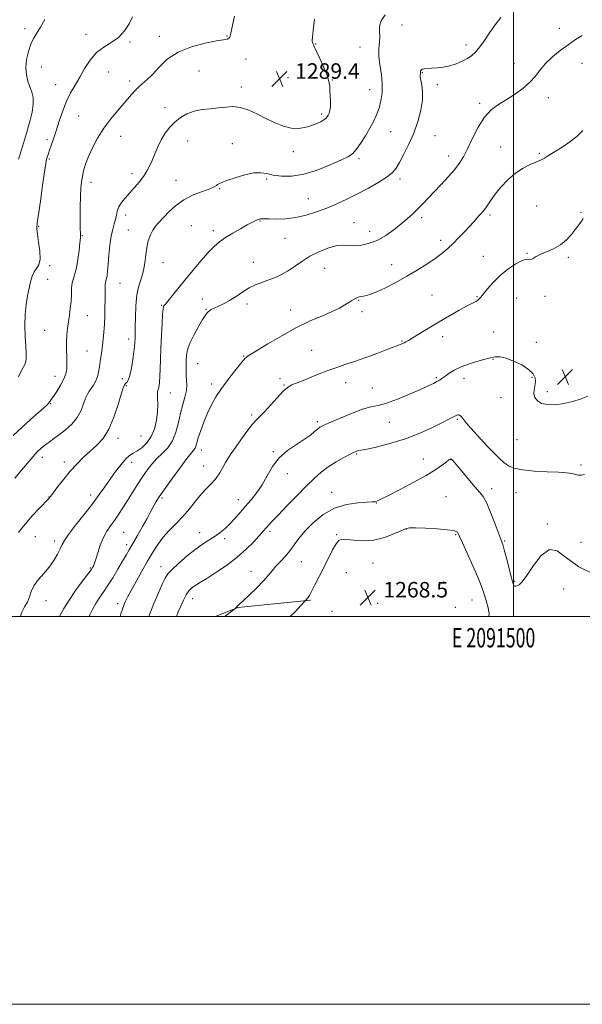
# Model space of a CAD drawing. Extents: x 2089800 to 2092700, y 322300 to 325200.
# Drawn here: x 2091245 to 2091535, y 322300 to 322808 of the extents above; entities that cross this region are included whole.
import ezdxf
from ezdxf.enums import TextEntityAlignment as Align

# ---------------------------------------------------------------- set-up
doc = ezdxf.new("R2010")
doc.units = 0
doc.header["$MEASUREMENT"] = 0
for name, color, linetype, lineweight in [('32000', 7, 'Continuous', 0), ('32001', 7, 'Continuous', 0), ('DTM HARD BREAKLINE', 7, 'Continuous', 0), ('DTM SPOT ELEVATION', 2, 'Continuous', 13), ('INDEX CONTOUR', 41, 'Continuous', 13), ('INTERMEDIATE CONTOUR', 44, 'Continuous', 0), ('SPOT ELEVATION', 7, 'Continuous', 0)]:
    doc.layers.add(name, color=color, linetype=linetype, lineweight=lineweight)
doc.styles.add('Style-ITALICS', font='ITALICS.shx')
doc.styles.add('Style-WORKING', font='WORKING.shx')

# ---------------------------------------------------------------- blocks, each defined once
blk = doc.blocks.new('SPOT')
at = {"layer": 'SPOT ELEVATION'}
for p, q in [((-3.91, -3.91), (3.82, 3.81)), ((-1.65, 3.77), (1.72, -3.93))]:
    blk.add_line(p, q, dxfattribs=at)

msp = doc.modelspace()

# ---------------------------------------------------------------- linework, layer by layer
at = {"layer": '32000', "flags": 128}
for points in [[(2089800, 322300), (2092700, 322300), (2092700, 325200), (2089800, 325200), (2089800, 322300)], [(2090000, 322500), (2092500, 322500), (2092500, 325000), (2090000, 325000), (2090000, 322500)], [(2091500, 322500), (2091500, 325000)]]:
    msp.add_lwpolyline(points, dxfattribs=at)
at = {"layer": 'DTM HARD BREAKLINE'}
msp.add_polyline3d([(2091346.292, 322500, 1272.431), (2091357.95, 322504.56, 1271.94), (2091395.35, 322508.32, 1269.84)], dxfattribs=at)
at = {"layer": 'DTM SPOT ELEVATION'}
for p in [(2091248.15, 322803, 1294.4), (2091442.5, 322804.92, 1285.2), (2091523.46, 322803.25, 1282.6), (2091279.65, 322800.11, 1292.7), (2091317.33, 322799.09, 1290.5), (2091352.23, 322799.23, 1290.1), (2091302.33, 322796.1, 1291.8), (2091398.01, 322795.15, 1287.9), (2091420.79, 322793.66, 1286.8), (2091475.45, 322794.63, 1284.5), (2091362, 322787.35, 1289.3), (2091256.66, 322783.32, 1293.2), (2091500.16, 322785.01, 1282.6), (2091535.21, 322785.1, 1281.2), (2091291.14, 322780.65, 1290.9), (2091337.78, 322781.3, 1289.1), (2091383.69, 322777.8, 1289.5), (2091406.63, 322776.63, 1287.9), (2091452.95, 322780.37, 1283.9), (2091263.98, 322774.24, 1292.9), (2091302.1, 322776.14, 1290.4), (2091359.71, 322772.94, 1288.6), (2091425.84, 322771.6, 1286.8), (2091460.7, 322774.14, 1283.6), (2091517.83, 322767.48, 1281.5), (2091320.25, 322762.4, 1288.6), (2091482.42, 322764.52, 1282.3), (2091275.89, 322758.05, 1290.9), (2091401.01, 322759.07, 1288.3), (2091297.56, 322747.49, 1289.3), (2091436.67, 322749.94, 1285.1), (2091459.39, 322747.94, 1283.1), (2091259.53, 322745.81, 1292.4), (2091332.06, 322745.16, 1287.1), (2091355.09, 322743.78, 1286.6), (2091493.33, 322742.11, 1280.8), (2091260.77, 322735.83, 1291.8), (2091386.39, 322739.63, 1287.4), (2091420.24, 322736.05, 1285.7), (2091466.44, 322737.42, 1282.6), (2091513.29, 322738.74, 1280.2), (2091303.34, 322728.35, 1288.5), (2091372.65, 322725.59, 1285.8), (2091441.48, 322725.58, 1283.6), (2091282.14, 322723.78, 1289.5), (2091326.01, 322724.87, 1286.8), (2091348.58, 322720.63, 1285.9), (2091394.13, 322715.4, 1284.9), (2091511.82, 322711.64, 1278.8), (2091299.98, 322706.96, 1287.5), (2091452.65, 322705.57, 1281.6), (2091487.74, 322706.94, 1279.7), (2091534.74, 322708.32, 1278.1), (2091255.28, 322701.08, 1291.9), (2091333.95, 322701.51, 1284.7), (2091369.23, 322703.84, 1283.9), (2091417.8, 322703.07, 1282.7), (2091277.79, 322696.3, 1289.9), (2091301.52, 322699.27, 1286.8), (2091345.18, 322698.98, 1284.4), (2091425.77, 322698.62, 1282.7), (2091382.11, 322694.97, 1283.2), (2091462.33, 322693.99, 1280.5), (2091484.37, 322685.72, 1278.7), (2091506.85, 322687.29, 1278.07), (2091528.23, 322685.16, 1277.8), (2091260.98, 322680.89, 1291.8), (2091319.35, 322682.44, 1285.2), (2091365.87, 322682.49, 1282.8), (2091437.2, 322681.29, 1280.7), (2091402.66, 322679.48, 1281.1), (2091259.87, 322673.78, 1291.4), (2091297.16, 322671.69, 1287.1), (2091457.84, 322665.77, 1278.9), (2091481.05, 322664.86, 1278.1), (2091516.13, 322665.07, 1277.7), (2091318.62, 322660.34, 1284.1), (2091339.63, 322663.63, 1282.9), (2091362.51, 322661.11, 1281.4), (2091420.15, 322662.95, 1279.9), (2091501.57, 322664.1, 1277.14), (2091280.23, 322655.16, 1289.1), (2091341.53, 322658.29, 1282.1), (2091385.11, 322658.07, 1280.7), (2091421.92, 322657.22, 1279.6), (2091258.41, 322647.45, 1291.1), (2091489.77, 322646.68, 1277.1), (2091301.54, 322643.13, 1286.5), (2091442.54, 322642.02, 1278.1), (2091463.47, 322644.27, 1277.5), (2091511.76, 322641.33, 1276.36), (2091280.08, 322636.91, 1288.9), (2091360.91, 322634.26, 1280.1), (2091395.96, 322637.26, 1278.8), (2091337.1, 322630.36, 1281.1), (2091489.38, 322632.62, 1275.9), (2091263.66, 322623.74, 1290.7), (2091298.34, 322622.66, 1286.5), (2091300.43, 322618.98, 1285.8), (2091344.38, 322619.89, 1280.4), (2091379.53, 322622.59, 1278.3), (2091381.65, 322619.32, 1278.1), (2091413.47, 322620.52, 1277.4), (2091460.14, 322623.16, 1276.2), (2091474.35, 322622.77, 1275.4), (2091509.49, 322623.32, 1275.9), (2091323.07, 322615.2, 1283.2), (2091427.1, 322617.8, 1276.8), (2091517.34, 322615.93, 1276.2), (2091261.46, 322609.76, 1289.9), (2091493.43, 322612.71, 1275.6), (2091365.03, 322603.87, 1278.3), (2091398.87, 322600.37, 1276.3), (2091435.85, 322600.03, 1275.3), (2091470.98, 322601.65, 1273.8), (2091296.12, 322591.77, 1285.5), (2091307.97, 322592.98, 1285.2), (2091501.74, 322591.09, 1275.5), (2091339.02, 322585.76, 1279.45), (2091376.21, 322584.98, 1276.15), (2091419.11, 322583.69, 1273.85), (2091257.11, 322581.99, 1287.45), (2091268.38, 322579.54, 1286.45), (2091303.21, 322579.53, 1283.35), (2091453.51, 322581.14, 1272.65), (2091467.67, 322580.83, 1271.95), (2091340.3, 322577.53, 1278.85), (2091383.33, 322573.62, 1275.35), (2091534.75, 322578.03, 1274.35), (2091406.18, 322563.96, 1272.65), (2091488.58, 322565.8, 1272.45), (2091501.23, 322563.74, 1272.95), (2091260.48, 322561.63, 1286.05), (2091281.95, 322562.62, 1284.55), (2091318.79, 322561.13, 1279.75), (2091358.19, 322560.26, 1276.65), (2091429.22, 322558.54, 1271.95), (2091465.2, 322561.81, 1270.95), (2091299.02, 322543.3, 1280.95), (2091338.2, 322543.12, 1276.65), (2091374.47, 322543.92, 1273.65), (2091444.77, 322545.06, 1269.95), (2091517.35, 322547.65, 1272.15), (2091253.46, 322541.09, 1285.15), (2091263.48, 322538.95, 1284.45), (2091351.09, 322540.03, 1275.65), (2091408.85, 322542.09, 1270.15), (2091470.11, 322542.07, 1269.85), (2091495.29, 322538.82, 1272.15), (2091534.7, 322538.24, 1272.85), (2091300.6, 322536.97, 1280.45), (2091390.57, 322528.22, 1271.15), (2091427.53, 322527.57, 1269.05), (2091281.86, 322524.94, 1282.15), (2091318.32, 322525.58, 1276.65), (2091364.73, 322523.2, 1272.75), (2091413.73, 322522.49, 1268.85), (2091454.54, 322517.45, 1269.65), (2091463.9, 322517.69, 1268.65), (2091500.45, 322518.09, 1272.15), (2091525.71, 322514.1, 1271.35), (2091259.04, 322508.13, 1283.45), (2091334.57, 322509.11, 1273.35), (2091478.49, 322508.41, 1269.15), (2091295.98, 322506.59, 1278.45), (2091406.45, 322502.61, 1268.35), (2091429.84, 322506.83, 1268.35), (2091470, 322504.7, 1269.35)]:
    msp.add_point(p, dxfattribs=at)
at = {"layer": 'INDEX CONTOUR'}
for points in [[(2091242.134, 322593.22, 1290), (2091246.379, 322597.17, 1290), (2091251.108, 322601.463, 1290), (2091257.904, 322607.603, 1290), (2091259.36, 322608.957, 1290), (2091260.073, 322609.672, 1290), (2091260.46, 322610.122, 1290), (2091260.888, 322610.7, 1290), (2091261.172, 322611.031, 1290), (2091261.754, 322611.786, 1290), (2091262.86, 322613.378, 1290), (2091264.593, 322616.038, 1290), (2091266.563, 322619.278, 1290), (2091268.257, 322622.435, 1290), (2091269.283, 322625.043, 1290), (2091269.731, 322627.449, 1290), (2091269.811, 322630.198, 1290), (2091269.721, 322633.673, 1290), (2091269.6, 322637.602, 1290), (2091269.573, 322641.545, 1290), (2091269.735, 322645.17, 1290), (2091270.068, 322648.558, 1290), (2091270.525, 322651.898, 1290), (2091271.049, 322655.337, 1290), (2091271.546, 322658.864, 1290), (2091271.912, 322662.429, 1290), (2091272.094, 322665.954, 1290), (2091272.234, 322669.232, 1290), (2091272.524, 322672.035, 1290), (2091273.1, 322674.292, 1290), (2091273.876, 322676.589, 1290), (2091274.711, 322679.676, 1290), (2091275.474, 322683.986, 1290), (2091276.097, 322688.691, 1290), (2091276.52, 322692.644, 1290), (2091276.712, 322695.128, 1290), (2091276.736, 322697.142, 1290), (2091276.685, 322700.116, 1290), (2091276.637, 322705.009, 1290), (2091276.638, 322710.931, 1290), (2091276.723, 322716.524, 1290), (2091276.924, 322720.766, 1290), (2091277.256, 322723.969, 1290), (2091277.738, 322726.778, 1290), (2091278.407, 322729.758, 1290), (2091279.397, 322733.146, 1290), (2091280.868, 322737.097, 1290), (2091282.942, 322741.687, 1290), (2091285.598, 322746.665, 1290), (2091288.779, 322751.697, 1290), (2091292.369, 322756.486, 1290), (2091296.022, 322760.86, 1290), (2091299.335, 322764.681, 1290), (2091302.021, 322767.851, 1290), (2091304.26, 322770.459, 1290), (2091306.343, 322772.633, 1290), (2091308.539, 322774.562, 1290), (2091310.999, 322776.676, 1290), (2091313.847, 322779.456, 1290), (2091317.248, 322783.179, 1290), (2091321.531, 322787.288, 1290), (2091327.066, 322791.018, 1290), (2091333.927, 322793.767, 1290), (2091340.998, 322795.59, 1290), (2091346.871, 322796.705, 1290), (2091350.503, 322797.335, 1290), (2091352.328, 322797.719, 1290), (2091353.15, 322798.096, 1290), (2091353.661, 322798.729, 1290), (2091354.111, 322799.974, 1290), (2091354.64, 322802.209, 1290), (2091355.354, 322805.6, 1290), (2091356.226, 322809.464, 1290)], [(2091281.247, 322500, 1280), (2091281.603, 322500.815, 1280), (2091283.111, 322503.889, 1280), (2091284.713, 322506.736, 1280), (2091286.453, 322509.426, 1280), (2091288.422, 322512.289, 1280), (2091290.725, 322515.718, 1280), (2091293.386, 322519.926, 1280), (2091296.106, 322524.39, 1280), (2091298.501, 322528.406, 1280), (2091300.332, 322531.522, 1280), (2091301.932, 322534.291, 1280), (2091306.171, 322541.737, 1280), (2091308.779, 322546.354, 1280), (2091311.091, 322550.507, 1280), (2091312.734, 322553.549, 1280), (2091314.781, 322557.428, 1280), (2091315.798, 322559.191, 1280), (2091317.353, 322561.607, 1280), (2091319.912, 322565.321, 1280), (2091323.694, 322570.633, 1280), (2091327.931, 322576.466, 1280), (2091331.606, 322581.397, 1280), (2091333.954, 322584.385, 1280), (2091335.198, 322585.9, 1280), (2091335.808, 322586.794, 1280), (2091336.218, 322587.834, 1280), (2091336.699, 322589.466, 1280), (2091337.483, 322592.047, 1280), (2091338.737, 322595.783, 1280), (2091340.376, 322600.242, 1280), (2091342.248, 322604.832, 1280), (2091344.264, 322609.116, 1280), (2091346.583, 322613.257, 1280), (2091349.419, 322617.574, 1280), (2091352.842, 322622.21, 1280), (2091356.311, 322626.629, 1280), (2091360.819, 322632.192, 1280), (2091361.644, 322633.166, 1280), (2091362.087, 322633.584, 1280), (2091362.688, 322633.99, 1280), (2091373.246, 322640.483, 1280), (2091380.454, 322644.758, 1280), (2091388.096, 322648.939, 1280), (2091395.208, 322652.33, 1280), (2091401.418, 322654.985, 1280), (2091406.503, 322657.143, 1280), (2091410.318, 322659.001, 1280), (2091413.07, 322660.583, 1280), (2091415.051, 322661.869, 1280), (2091416.535, 322662.856, 1280), (2091417.725, 322663.594, 1280), (2091418.805, 322664.149, 1280), (2091419.932, 322664.578, 1280), (2091421.168, 322664.922, 1280), (2091422.549, 322665.212, 1280), (2091424.17, 322665.53, 1280), (2091426.375, 322666.15, 1280), (2091429.569, 322667.398, 1280), (2091434, 322669.493, 1280), (2091439.286, 322672.245, 1280), (2091444.885, 322675.359, 1280), (2091450.308, 322678.57, 1280), (2091455.277, 322681.702, 1280), (2091459.564, 322684.605, 1280), (2091463.045, 322687.201, 1280), (2091466.004, 322689.689, 1280), (2091468.825, 322692.337, 1280), (2091471.78, 322695.312, 1280), (2091474.687, 322698.36, 1280), (2091477.249, 322701.125, 1280), (2091479.252, 322703.339, 1280), (2091482.091, 322706.512, 1280), (2091483.282, 322707.803, 1280), (2091484.439, 322709.114, 1280), (2091485.602, 322710.605, 1280), (2091488.406, 322714.748, 1280), (2091490.553, 322717.69, 1280), (2091493.473, 322721.286, 1280), (2091496.997, 322725.084, 1280), (2091500.875, 322728.515, 1280), (2091504.826, 322731.129, 1280), (2091508.469, 322732.971, 1280), (2091511.397, 322734.207, 1280), (2091513.355, 322735.016, 1280), (2091514.7, 322735.634, 1280), (2091515.94, 322736.318, 1280), (2091517.515, 322737.281, 1280), (2091525.442, 322742.302, 1280), (2091528.983, 322744.717, 1280), (2091532.496, 322747.475, 1280), (2091535.695, 322750.509, 1280)], [(2091384.865, 322500, 1270), (2091387.516, 322502.474, 1270), (2091390.351, 322505.584, 1270), (2091392.479, 322507.997, 1270), (2091393.282, 322508.802, 1270), (2091393.655, 322509.223, 1270), (2091394.069, 322509.781, 1270), (2091394.71, 322510.858, 1270), (2091395.814, 322512.916, 1270), (2091397.537, 322516.259, 1270), (2091399.722, 322520.561, 1270), (2091404.532, 322530.085, 1270), (2091406.731, 322534.302, 1270), (2091408.533, 322537.463, 1270), (2091409.905, 322539.205, 1270), (2091411.429, 322539.796, 1270), (2091413.848, 322539.664, 1270), (2091417.682, 322539.242, 1270), (2091422.593, 322538.995, 1270), (2091428.019, 322539.395, 1270), (2091433.405, 322540.729, 1270), (2091438.211, 322542.544, 1270), (2091441.9, 322544.2, 1270), (2091444.253, 322545.199, 1270), (2091446.328, 322545.606, 1270), (2091449.499, 322545.625, 1270), (2091454.637, 322545.437, 1270), (2091460.613, 322545.121, 1270), (2091465.788, 322544.731, 1270), (2091468.93, 322544.31, 1270), (2091470.405, 322543.866, 1270), (2091470.982, 322543.396, 1270), (2091471.378, 322542.756, 1270), (2091472.092, 322541.235, 1270), (2091473.572, 322537.983, 1270), (2091476.062, 322532.55, 1270), (2091478.989, 322526.096, 1270), (2091481.577, 322520.186, 1270), (2091483.256, 322515.976, 1270), (2091484.275, 322512.998, 1270), (2091485.092, 322510.378, 1270), (2091486.03, 322507.451, 1270), (2091486.88, 322504.386, 1270), (2091487.303, 322501.563, 1270), (2091487.176, 322500, 1270)]]:
    msp.add_polyline3d(points, dxfattribs=at)
at = {"layer": 'INTERMEDIATE CONTOUR'}
for points in [[(2091242.925, 322571.251, 1288), (2091247.345, 322576.538, 1288), (2091251.394, 322581.314, 1288), (2091254.372, 322584.616, 1288), (2091256.563, 322586.75, 1288), (2091258.498, 322588.336, 1288), (2091260.628, 322589.913, 1288), (2091263.088, 322591.687, 1288), (2091265.933, 322593.781, 1288), (2091269.136, 322596.291, 1288), (2091272.335, 322599.214, 1288), (2091275.083, 322602.519, 1288), (2091277.056, 322606.105, 1288), (2091278.412, 322609.589, 1288), (2091279.429, 322612.516, 1288), (2091280.351, 322614.581, 1288), (2091281.282, 322616.089, 1288), (2091282.292, 322617.492, 1288), (2091283.412, 322619.165, 1288), (2091284.525, 322621.16, 1288), (2091285.469, 322623.453, 1288), (2091286.136, 322626.001, 1288), (2091286.596, 322628.699, 1288), (2091286.965, 322631.426, 1288), (2091287.725, 322636.834, 1288), (2091288.114, 322639.768, 1288), (2091288.491, 322643.028, 1288), (2091288.832, 322646.645, 1288), (2091289.109, 322650.629, 1288), (2091289.301, 322654.924, 1288), (2091289.414, 322659.234, 1288), (2091289.461, 322663.202, 1288), (2091289.467, 322669.14, 1288), (2091289.532, 322671.036, 1288), (2091289.699, 322672.275, 1288), (2091290.202, 322674.256, 1288), (2091290.462, 322675.816, 1288), (2091290.733, 322678.192, 1288), (2091291.05, 322681.662, 1288), (2091291.445, 322686.311, 1288), (2091291.952, 322691.436, 1288), (2091292.606, 322696.137, 1288), (2091293.404, 322699.738, 1288), (2091294.218, 322702.45, 1288), (2091294.88, 322704.707, 1288), (2091295.307, 322706.872, 1288), (2091295.743, 322709.025, 1288), (2091296.516, 322711.176, 1288), (2091297.875, 322713.351, 1288), (2091299.759, 322715.649, 1288), (2091302.028, 322718.185, 1288), (2091304.522, 322721.02, 1288), (2091307.004, 322723.992, 1288), (2091309.215, 322726.886, 1288), (2091310.974, 322729.567, 1288), (2091312.409, 322732.229, 1288), (2091313.724, 322735.142, 1288), (2091315.101, 322738.493, 1288), (2091316.634, 322742.106, 1288), (2091318.392, 322745.717, 1288), (2091320.437, 322749.105, 1288), (2091322.778, 322752.188, 1288), (2091325.413, 322754.925, 1288), (2091328.351, 322757.272, 1288), (2091331.645, 322759.156, 1288), (2091335.36, 322760.504, 1288), (2091339.494, 322761.297, 1288), (2091343.79, 322761.756, 1288), (2091347.926, 322762.154, 1288), (2091351.691, 322762.649, 1288), (2091355.322, 322762.909, 1288), (2091359.166, 322762.48, 1288), (2091363.469, 322761.062, 1288), (2091368.066, 322758.964, 1288), (2091372.691, 322756.645, 1288), (2091377.12, 322754.523, 1288), (2091381.314, 322752.851, 1288), (2091385.277, 322751.836, 1288), (2091389.002, 322751.617, 1288), (2091392.45, 322752.041, 1288), (2091395.566, 322752.885, 1288), (2091398.295, 322753.94, 1288), (2091400.549, 322755.05, 1288), (2091402.233, 322756.077, 1288), (2091403.312, 322756.924, 1288), (2091403.966, 322757.679, 1288), (2091404.436, 322758.474, 1288), (2091404.904, 322759.457, 1288), (2091405.32, 322760.826, 1288), (2091405.58, 322762.793, 1288), (2091405.613, 322765.453, 1288), (2091405.495, 322768.424, 1288), (2091405.345, 322771.207, 1288), (2091405.201, 322773.501, 1288), (2091404.813, 322775.814, 1288), (2091403.854, 322778.853, 1288), (2091402.146, 322783.038, 1288), (2091400.1, 322787.629, 1288), (2091397.071, 322794.195, 1288), (2091396.452, 322795.628, 1288), (2091396.216, 322796.39, 1288), (2091396.203, 322797.06, 1288), (2091396.379, 322798.591, 1288), (2091396.743, 322802.032, 1288), (2091397.306, 322807.997, 1288)], [(2091244.763, 322543.354, 1286), (2091246.717, 322545.756, 1286), (2091249.058, 322548.536, 1286), (2091252.131, 322551.966, 1286), (2091255.397, 322555.492, 1286), (2091260.597, 322560.973, 1286), (2091260.849, 322561.265, 1286), (2091261.472, 322562.066, 1286), (2091265.142, 322566.909, 1286), (2091268.165, 322570.79, 1286), (2091271.515, 322574.854, 1286), (2091274.884, 322578.59, 1286), (2091278.245, 322581.976, 1286), (2091281.643, 322585.113, 1286), (2091285.083, 322588.195, 1286), (2091288.419, 322591.78, 1286), (2091291.462, 322596.52, 1286), (2091294.053, 322602.711, 1286), (2091296.137, 322609.245, 1286), (2091297.688, 322614.661, 1286), (2091298.72, 322617.884, 1286), (2091299.414, 322619.387, 1286), (2091299.991, 322620.031, 1286), (2091300.634, 322620.629, 1286), (2091301.364, 322621.814, 1286), (2091302.164, 322624.175, 1286), (2091302.998, 322628.015, 1286), (2091303.767, 322632.5, 1286), (2091304.355, 322636.512, 1286), (2091304.681, 322639.218, 1286), (2091304.817, 322640.928, 1286), (2091304.931, 322643.721, 1286), (2091304.995, 322645.929, 1286), (2091305.042, 322649.39, 1286), (2091305.09, 322654.381, 1286), (2091305.299, 322660.175, 1286), (2091305.871, 322665.79, 1286), (2091306.909, 322670.491, 1286), (2091308.154, 322674.514, 1286), (2091309.249, 322678.34, 1286), (2091309.943, 322682.331, 1286), (2091310.414, 322686.376, 1286), (2091310.937, 322690.243, 1286), (2091311.735, 322693.73, 1286), (2091312.789, 322696.747, 1286), (2091314.018, 322699.231, 1286), (2091315.392, 322701.214, 1286), (2091317.072, 322703.097, 1286), (2091322.159, 322708.371, 1286), (2091325.762, 322711.708, 1286), (2091330.065, 322714.838, 1286), (2091334.921, 322717.323, 1286), (2091339.646, 322719.174, 1286), (2091343.421, 322720.508, 1286), (2091345.671, 322721.448, 1286), (2091346.787, 322722.113, 1286), (2091347.399, 322722.622, 1286), (2091348.132, 322723.11, 1286), (2091349.56, 322723.758, 1286), (2091352.251, 322724.76, 1286), (2091356.494, 322726.191, 1286), (2091361.487, 322727.657, 1286), (2091366.153, 322728.639, 1286), (2091369.735, 322728.772, 1286), (2091372.76, 322728.295, 1286), (2091376.076, 322727.596, 1286), (2091380.37, 322727.066, 1286), (2091385.69, 322727.086, 1286), (2091391.922, 322728.045, 1286), (2091398.804, 322730.136, 1286), (2091405.486, 322732.791, 1286), (2091410.969, 322735.249, 1286), (2091414.571, 322737.005, 1286), (2091416.888, 322738.56, 1286), (2091418.832, 322740.669, 1286), (2091421.108, 322743.858, 1286), (2091423.584, 322747.738, 1286), (2091425.92, 322751.691, 1286), (2091427.847, 322755.254, 1286), (2091429.383, 322758.594, 1286), (2091430.618, 322762.025, 1286), (2091431.599, 322765.815, 1286), (2091432.214, 322770.004, 1286), (2091432.312, 322774.58, 1286), (2091431.837, 322779.469, 1286), (2091431.122, 322784.36, 1286), (2091430.602, 322788.881, 1286), (2091430.577, 322792.75, 1286), (2091430.827, 322796.05, 1286), (2091430.998, 322798.953, 1286), (2091430.894, 322801.634, 1286), (2091430.947, 322804.289, 1286), (2091431.747, 322807.115, 1286), (2091433.715, 322810.259, 1286)], [(2091244.767, 322623.542, 1292), (2091246.406, 322626.869, 1292), (2091248.265, 322630.272, 1292), (2091248.656, 322631.47, 1292), (2091248.812, 322633.167, 1292), (2091248.782, 322635.714, 1292), (2091248.606, 322639.396, 1292), (2091248.348, 322644.333, 1292), (2091248.17, 322649.99, 1292), (2091248.259, 322655.666, 1292), (2091248.74, 322660.785, 1292), (2091249.488, 322665.273, 1292), (2091250.315, 322669.182, 1292), (2091251.092, 322672.55, 1292), (2091251.91, 322675.37, 1292), (2091252.917, 322677.622, 1292), (2091254.167, 322679.413, 1292), (2091255.328, 322681.35, 1292), (2091255.972, 322684.17, 1292), (2091255.823, 322688.299, 1292), (2091255.201, 322692.95, 1292), (2091254.576, 322697.028, 1292), (2091254.337, 322699.891, 1292), (2091254.54, 322702.714, 1292), (2091256.132, 322714.131, 1292), (2091257.241, 322722.208, 1292), (2091258.231, 322729.217, 1292), (2091258.908, 322733.544, 1292), (2091259.331, 322735.71, 1292), (2091259.619, 322736.767, 1292), (2091259.891, 322737.642, 1292), (2091260.257, 322738.761, 1292), (2091260.827, 322740.425, 1292), (2091261.686, 322742.888, 1292), (2091262.826, 322746.208, 1292), (2091264.211, 322750.401, 1292), (2091265.811, 322755.38, 1292), (2091267.606, 322760.663, 1292), (2091269.575, 322765.669, 1292), (2091271.703, 322769.996, 1292), (2091273.975, 322773.946, 1292), (2091276.378, 322777.998, 1292), (2091278.925, 322782.454, 1292), (2091281.746, 322786.894, 1292), (2091284.994, 322790.714, 1292), (2091288.733, 322793.539, 1292), (2091292.641, 322795.884, 1292), (2091296.309, 322798.488, 1292), (2091299.395, 322801.865, 1292), (2091301.843, 322805.632, 1292), (2091303.671, 322809.183, 1292)], [(2091244.883, 322735.855, 1294), (2091246.384, 322740.564, 1294), (2091248.499, 322747.512, 1294), (2091249.161, 322749.724, 1294), (2091249.904, 322752.284, 1294), (2091250.901, 322755.885, 1294), (2091251.875, 322760.078, 1294), (2091252.442, 322764.131, 1294), (2091252.322, 322767.498, 1294), (2091251.658, 322770.366, 1294), (2091250.698, 322773.105, 1294), (2091249.693, 322776.041, 1294), (2091248.909, 322779.313, 1294), (2091248.611, 322783.016, 1294), (2091248.99, 322787.147, 1294), (2091249.912, 322791.321, 1294), (2091251.164, 322795.051, 1294), (2091252.585, 322798.047, 1294), (2091254.211, 322800.776, 1294), (2091256.129, 322803.897, 1294), (2091258.347, 322807.816, 1294)], [(2091245.947, 322500, 1284), (2091246.394, 322501.883, 1284), (2091247.974, 322504.928, 1284), (2091249.471, 322507.429, 1284), (2091250.47, 322510.05, 1284), (2091251.364, 322512.873, 1284), (2091252.747, 322515.832, 1284), (2091255.027, 322518.885, 1284), (2091257.853, 322522.052, 1284), (2091260.687, 322525.375, 1284), (2091263.083, 322528.829, 1284), (2091264.955, 322532.124, 1284), (2091266.306, 322534.904, 1284), (2091267.268, 322537.027, 1284), (2091268.463, 322539.193, 1284), (2091270.639, 322542.319, 1284), (2091274.262, 322547.003, 1284), (2091278.688, 322552.586, 1284), (2091282.996, 322558.092, 1284), (2091286.488, 322562.782, 1284), (2091289.368, 322566.851, 1284), (2091292.066, 322570.73, 1284), (2091294.894, 322574.691, 1284), (2091297.682, 322578.373, 1284), (2091300.14, 322581.258, 1284), (2091302.1, 322583.026, 1284), (2091303.86, 322584.147, 1284), (2091305.842, 322585.288, 1284), (2091308.313, 322587.014, 1284), (2091310.951, 322589.482, 1284), (2091313.285, 322592.743, 1284), (2091314.943, 322596.766, 1284), (2091315.954, 322601.176, 1284), (2091316.446, 322605.514, 1284), (2091316.56, 322609.368, 1284), (2091316.486, 322612.519, 1284), (2091316.42, 322614.795, 1284), (2091316.52, 322616.14, 1284), (2091316.753, 322616.948, 1284), (2091317.042, 322617.727, 1284), (2091317.32, 322618.939, 1284), (2091317.56, 322620.851, 1284), (2091317.747, 322623.685, 1284), (2091317.877, 322627.604, 1284), (2091318.002, 322632.539, 1284), (2091318.183, 322638.364, 1284), (2091318.463, 322644.801, 1284), (2091318.797, 322650.961, 1284), (2091319.119, 322655.803, 1284), (2091319.378, 322658.588, 1284), (2091319.588, 322659.782, 1284), (2091319.778, 322660.151, 1284), (2091320.026, 322660.409, 1284), (2091320.612, 322661.06, 1284), (2091321.863, 322662.553, 1284), (2091324.026, 322665.223, 1284), (2091330.632, 322673.445, 1284), (2091334.685, 322678.439, 1284), (2091338.785, 322683.367, 1284), (2091342.514, 322687.616, 1284), (2091345.612, 322690.764, 1284), (2091348.457, 322693.151, 1284), (2091351.588, 322695.309, 1284), (2091355.344, 322697.624, 1284), (2091359.268, 322699.908, 1284), (2091362.705, 322701.835, 1284), (2091365.155, 322703.157, 1284), (2091366.748, 322703.963, 1284), (2091367.77, 322704.428, 1284), (2091368.481, 322704.705, 1284), (2091369.044, 322704.859, 1284), (2091369.593, 322704.936, 1284), (2091370.319, 322704.971, 1284), (2091371.635, 322704.97, 1284), (2091374.009, 322704.925, 1284), (2091377.747, 322704.876, 1284), (2091382.502, 322705.024, 1284), (2091387.767, 322705.615, 1284), (2091393.109, 322706.821, 1284), (2091398.415, 322708.531, 1284), (2091403.647, 322710.562, 1284), (2091408.8, 322712.772, 1284), (2091414.011, 322715.192, 1284), (2091419.446, 322717.896, 1284), (2091425.126, 322720.889, 1284), (2091430.483, 322723.908, 1284), (2091434.799, 322726.622, 1284), (2091437.613, 322728.869, 1284), (2091439.485, 322731.146, 1284), (2091441.232, 322734.12, 1284), (2091443.471, 322738.282, 1284), (2091446.025, 322743.431, 1284), (2091448.526, 322749.187, 1284), (2091450.637, 322755.171, 1284), (2091452.173, 322760.988, 1284), (2091452.988, 322766.237, 1284), (2091453.025, 322770.591, 1284), (2091452.599, 322774.007, 1284), (2091452.113, 322776.515, 1284), (2091451.884, 322778.179, 1284), (2091451.864, 322779.202, 1284), (2091451.916, 322779.822, 1284), (2091451.931, 322780.253, 1284), (2091451.919, 322780.599, 1284), (2091451.921, 322780.941, 1284), (2091451.993, 322781.332, 1284), (2091452.257, 322781.739, 1284), (2091452.854, 322782.101, 1284), (2091453.911, 322782.375, 1284), (2091455.505, 322782.579, 1284), (2091457.7, 322782.749, 1284), (2091460.51, 322782.939, 1284), (2091463.736, 322783.28, 1284), (2091467.126, 322783.92, 1284), (2091470.447, 322784.958, 1284), (2091473.53, 322786.287, 1284), (2091476.224, 322787.749, 1284), (2091478.455, 322789.27, 1284), (2091480.456, 322791.115, 1284), (2091482.535, 322793.633, 1284), (2091484.932, 322797.037, 1284), (2091487.601, 322800.989, 1284), (2091490.428, 322805.013, 1284), (2091493.317, 322808.78, 1284)], [(2091266.059, 322500, 1282), (2091266.2, 322500.276, 1282), (2091268.219, 322504.011, 1282), (2091270.914, 322508.455, 1282), (2091274.252, 322513.325, 1282), (2091277.676, 322517.994, 1282), (2091280.499, 322521.745, 1282), (2091282.216, 322524.068, 1282), (2091283.052, 322525.282, 1282), (2091283.415, 322525.906, 1282), (2091283.672, 322526.468, 1282), (2091284.028, 322527.488, 1282), (2091284.649, 322529.49, 1282), (2091285.655, 322532.775, 1282), (2091286.997, 322536.772, 1282), (2091288.58, 322540.692, 1282), (2091290.325, 322543.942, 1282), (2091292.211, 322546.735, 1282), (2091294.229, 322549.482, 1282), (2091296.376, 322552.522, 1282), (2091298.658, 322555.927, 1282), (2091301.084, 322559.695, 1282), (2091306.247, 322567.939, 1282), (2091308.778, 322571.893, 1282), (2091311.175, 322575.419, 1282), (2091313.564, 322578.552, 1282), (2091316.122, 322581.39, 1282), (2091318.932, 322584.083, 1282), (2091321.722, 322586.997, 1282), (2091324.129, 322590.552, 1282), (2091325.9, 322595.006, 1282), (2091327.212, 322599.966, 1282), (2091328.358, 322604.881, 1282), (2091329.54, 322609.294, 1282), (2091330.613, 322613.131, 1282), (2091331.345, 322616.414, 1282), (2091331.584, 322619.204, 1282), (2091331.487, 322621.713, 1282), (2091331.287, 322624.192, 1282), (2091331.178, 322626.825, 1282), (2091331.167, 322629.538, 1282), (2091331.223, 322632.195, 1282), (2091331.372, 322634.747, 1282), (2091331.882, 322637.513, 1282), (2091333.081, 322640.9, 1282), (2091335.135, 322645.103, 1282), (2091337.566, 322649.455, 1282), (2091339.734, 322653.072, 1282), (2091341.161, 322655.31, 1282), (2091342.009, 322656.469, 1282), (2091342.602, 322657.091, 1282), (2091343.247, 322657.635, 1282), (2091344.191, 322658.248, 1282), (2091345.661, 322658.996, 1282), (2091347.818, 322659.955, 1282), (2091350.542, 322661.222, 1282), (2091353.652, 322662.906, 1282), (2091356.967, 322665.038, 1282), (2091360.364, 322667.325, 1282), (2091363.726, 322669.399, 1282), (2091366.974, 322670.993, 1282), (2091370.162, 322672.24, 1282), (2091373.383, 322673.38, 1282), (2091376.704, 322674.631, 1282), (2091380.104, 322676.145, 1282), (2091383.542, 322678.056, 1282), (2091387.025, 322680.434, 1282), (2091390.765, 322683.085, 1282), (2091395.023, 322685.747, 1282), (2091399.895, 322688.162, 1282), (2091404.812, 322690.074, 1282), (2091409.036, 322691.227, 1282), (2091412.096, 322691.494, 1282), (2091414.561, 322691.262, 1282), (2091417.264, 322691.048, 1282), (2091420.832, 322691.303, 1282), (2091425.077, 322692.219, 1282), (2091429.603, 322693.918, 1282), (2091434.055, 322696.43, 1282), (2091438.226, 322699.402, 1282), (2091441.948, 322702.383, 1282), (2091445.115, 322705.037, 1282), (2091447.878, 322707.48, 1282), (2091450.451, 322709.94, 1282), (2091453.04, 322712.619, 1282), (2091458.988, 322718.988, 1282), (2091462.586, 322722.748, 1282), (2091466.249, 322726.627, 1282), (2091469.493, 322730.291, 1282), (2091471.993, 322733.575, 1282), (2091474.064, 322736.982, 1282), (2091476.177, 322741.181, 1282), (2091478.711, 322746.557, 1282), (2091481.658, 322752.338, 1282), (2091484.918, 322757.461, 1282), (2091488.413, 322761.164, 1282), (2091492.16, 322763.879, 1282), (2091496.199, 322766.334, 1282), (2091500.493, 322769.11, 1282), (2091504.686, 322772.191, 1282), (2091508.345, 322775.412, 1282), (2091511.211, 322778.643, 1282), (2091513.725, 322781.888, 1282), (2091516.503, 322785.186, 1282), (2091519.994, 322788.539, 1282), (2091523.971, 322791.802, 1282), (2091528.037, 322794.798, 1282), (2091531.863, 322797.388, 1282), (2091535.376, 322799.617, 1282)], [(2091297.161, 322500, 1278), (2091297.596, 322501.296, 1278), (2091298.375, 322503.678, 1278), (2091299.045, 322505.585, 1278), (2091299.854, 322507.542, 1278), (2091301.044, 322510.004, 1278), (2091302.853, 322513.41, 1278), (2091305.409, 322518.006, 1278), (2091308.39, 322523.268, 1278), (2091311.365, 322528.484, 1278), (2091314.025, 322533.09, 1278), (2091316.567, 322537.132, 1278), (2091319.312, 322540.806, 1278), (2091322.49, 322544.307, 1278), (2091325.962, 322547.82, 1278), (2091329.5, 322551.525, 1278), (2091332.909, 322555.513, 1278), (2091336.133, 322559.504, 1278), (2091339.152, 322563.127, 1278), (2091341.943, 322566.129, 1278), (2091344.461, 322568.727, 1278), (2091346.657, 322571.257, 1278), (2091348.508, 322573.96, 1278), (2091350.089, 322576.713, 1278), (2091351.499, 322579.296, 1278), (2091352.872, 322581.614, 1278), (2091354.475, 322584.056, 1278), (2091356.607, 322587.13, 1278), (2091359.426, 322591.112, 1278), (2091362.511, 322595.347, 1278), (2091365.305, 322598.95, 1278), (2091367.437, 322601.34, 1278), (2091369.33, 322603.189, 1278), (2091371.603, 322605.48, 1278), (2091374.662, 322608.867, 1278), (2091378.055, 322612.696, 1278), (2091381.12, 322615.984, 1278), (2091383.463, 322618.042, 1278), (2091385.743, 322619.343, 1278), (2091388.893, 322620.654, 1278), (2091393.523, 322622.537, 1278), (2091398.984, 322624.738, 1278), (2091404.306, 322626.8, 1278), (2091408.822, 322628.409, 1278), (2091413.076, 322629.827, 1278), (2091417.909, 322631.46, 1278), (2091423.823, 322633.567, 1278), (2091429.957, 322635.82, 1278), (2091435.113, 322637.747, 1278), (2091438.4, 322638.993, 1278), (2091440.201, 322639.693, 1278), (2091442.018, 322640.433, 1278), (2091442.779, 322640.76, 1278), (2091443.541, 322641.11, 1278), (2091444.422, 322641.558, 1278), (2091445.813, 322642.346, 1278), (2091448.174, 322643.759, 1278), (2091456.456, 322648.811, 1278), (2091461.664, 322651.936, 1278), (2091466.994, 322655.056, 1278), (2091471.939, 322657.88, 1278), (2091475.977, 322660.117, 1278), (2091478.736, 322661.579, 1278), (2091480.45, 322662.462, 1278), (2091481.499, 322663.063, 1278), (2091482.266, 322663.686, 1278), (2091483.127, 322664.671, 1278), (2091484.46, 322666.364, 1278), (2091486.565, 322668.985, 1278), (2091489.438, 322672.247, 1278), (2091492.999, 322675.733, 1278), (2091497.071, 322679.035, 1278), (2091501.095, 322681.767, 1278), (2091504.417, 322683.547, 1278), (2091506.576, 322684.171, 1278), (2091508.878, 322684.105, 1278), (2091510.003, 322684.605, 1278), (2091511.574, 322685.562, 1278), (2091513.854, 322686.749, 1278), (2091516.98, 322688.02, 1278), (2091520.574, 322689.534, 1278), (2091524.126, 322691.527, 1278), (2091527.221, 322694.123, 1278), (2091529.81, 322697.003, 1278), (2091531.931, 322699.738, 1278), (2091533.626, 322701.986, 1278), (2091534.933, 322703.747, 1278), (2091535.89, 322705.11, 1278)], [(2091311.956, 322500, 1276), (2091314.56, 322506.651, 1276), (2091317.081, 322512.461, 1276), (2091319.119, 322516.922, 1276), (2091320.494, 322519.81, 1276), (2091321.84, 322521.905, 1276), (2091323.998, 322524.237, 1276), (2091327.534, 322527.536, 1276), (2091331.916, 322531.332, 1276), (2091336.34, 322534.855, 1276), (2091340.164, 322537.529, 1276), (2091346.229, 322541.33, 1276), (2091348.814, 322543.198, 1276), (2091351.285, 322545.297, 1276), (2091353.766, 322547.712, 1276), (2091356.351, 322550.496, 1276), (2091359.055, 322553.569, 1276), (2091361.867, 322556.822, 1276), (2091364.762, 322560.192, 1276), (2091367.64, 322563.818, 1276), (2091370.384, 322567.888, 1276), (2091372.97, 322572.482, 1276), (2091375.745, 322577.244, 1276), (2091379.15, 322581.71, 1276), (2091383.426, 322585.514, 1276), (2091388.011, 322588.678, 1276), (2091392.144, 322591.32, 1276), (2091395.238, 322593.534, 1276), (2091397.388, 322595.314, 1276), (2091398.866, 322596.627, 1276), (2091400.051, 322597.529, 1276), (2091401.772, 322598.441, 1276), (2091404.966, 322599.873, 1276), (2091410.179, 322602.128, 1276), (2091416.378, 322604.684, 1276), (2091422.141, 322606.808, 1276), (2091426.483, 322608.019, 1276), (2091430.183, 322608.824, 1276), (2091434.458, 322609.977, 1276), (2091440.119, 322612.005, 1276), (2091446.36, 322614.535, 1276), (2091451.963, 322616.962, 1276), (2091455.997, 322618.812, 1276), (2091458.66, 322620.13, 1276), (2091460.435, 322621.091, 1276), (2091461.776, 322621.877, 1276), (2091463.029, 322622.694, 1276), (2091464.509, 322623.755, 1276), (2091466.516, 322625.213, 1276), (2091469.28, 322626.94, 1276), (2091473.012, 322628.75, 1276), (2091477.741, 322630.465, 1276), (2091482.762, 322631.953, 1276), (2091487.189, 322633.099, 1276), (2091490.432, 322633.778, 1276), (2091493.091, 322633.852, 1276), (2091496.063, 322633.18, 1276), (2091499.946, 322631.698, 1276), (2091504.132, 322629.656, 1276), (2091507.714, 322627.385, 1276), (2091509.989, 322625.156, 1276), (2091511.075, 322623.007, 1276), (2091511.297, 322620.92, 1276), (2091510.993, 322618.875, 1276), (2091510.561, 322616.858, 1276), (2091510.412, 322614.853, 1276), (2091510.906, 322612.885, 1276), (2091512.204, 322611.144, 1276), (2091514.415, 322609.856, 1276), (2091517.584, 322609.203, 1276), (2091521.512, 322609.178, 1276), (2091525.934, 322609.73, 1276), (2091530.54, 322610.778, 1276), (2091534.836, 322612.139, 1276), (2091538.283, 322613.605, 1276)], [(2091326.187, 322500, 1274), (2091327.184, 322502.291, 1274), (2091328.466, 322505.283, 1274), (2091329.858, 322508.378, 1274), (2091331.275, 322511.11, 1274), (2091332.647, 322513.128, 1274), (2091333.978, 322514.541, 1274), (2091335.291, 322515.573, 1274), (2091336.701, 322516.484, 1274), (2091338.694, 322517.682, 1274), (2091341.848, 322519.609, 1274), (2091346.499, 322522.572, 1274), (2091352.011, 322526.326, 1274), (2091357.504, 322530.484, 1274), (2091362.236, 322534.662, 1274), (2091366.025, 322538.475, 1274), (2091368.823, 322541.54, 1274), (2091370.658, 322543.608, 1274), (2091372.826, 322546.097, 1274), (2091373.978, 322547.4, 1274), (2091375.79, 322549.36, 1274), (2091378.75, 322552.459, 1274), (2091383.115, 322556.942, 1274), (2091388.211, 322562.128, 1274), (2091393.132, 322567.104, 1274), (2091397.216, 322571.161, 1274), (2091400.789, 322574.419, 1274), (2091404.422, 322577.201, 1274), (2091408.476, 322579.748, 1274), (2091412.478, 322581.95, 1274), (2091415.747, 322583.616, 1274), (2091417.788, 322584.62, 1274), (2091418.873, 322585.109, 1274), (2091419.463, 322585.298, 1274), (2091421.501, 322585.658, 1274), (2091424.566, 322586.285, 1274), (2091429.824, 322587.475, 1274), (2091436.667, 322589.264, 1274), (2091444.199, 322591.645, 1274), (2091451.57, 322594.528, 1274), (2091458.134, 322597.482, 1274), (2091463.296, 322599.99, 1274), (2091466.652, 322601.669, 1274), (2091468.584, 322602.662, 1274), (2091470.402, 322603.654, 1274), (2091470.982, 322603.889, 1274), (2091471.526, 322603.914, 1274), (2091472.123, 322603.702, 1274), (2091472.741, 322603.283, 1274), (2091473.316, 322602.702, 1274), (2091474.792, 322600.673, 1274), (2091476.536, 322598.544, 1274), (2091479.391, 322595.339, 1274), (2091482.929, 322591.511, 1274), (2091486.542, 322587.68, 1274), (2091489.737, 322584.356, 1274), (2091492.51, 322581.607, 1274), (2091494.976, 322579.394, 1274), (2091497.355, 322577.674, 1274), (2091500.298, 322576.399, 1274), (2091504.566, 322575.519, 1274), (2091510.557, 322574.969, 1274), (2091517.222, 322574.623, 1274), (2091523.15, 322574.338, 1274), (2091527.277, 322574.003, 1274), (2091529.914, 322573.622, 1274), (2091533.265, 322572.886, 1274), (2091534.795, 322572.794, 1274), (2091536.467, 322573.179, 1274)], [(2091351.093, 322500, 1272), (2091353.33, 322501.641, 1272), (2091356.113, 322503.701, 1272), (2091356.495, 322504.002, 1272), (2091356.597, 322504.128, 1272), (2091356.696, 322504.293, 1272), (2091356.867, 322504.53, 1272), (2091357.133, 322504.826, 1272), (2091357.585, 322505.245, 1272), (2091358.586, 322506.152, 1272), (2091360.564, 322507.98, 1272), (2091363.74, 322510.975, 1272), (2091367.486, 322514.609, 1272), (2091370.964, 322518.159, 1272), (2091373.562, 322521.082, 1272), (2091375.574, 322523.535, 1272), (2091377.515, 322525.856, 1272), (2091379.776, 322528.32, 1272), (2091382.238, 322530.974, 1272), (2091384.651, 322533.807, 1272), (2091386.89, 322536.834, 1272), (2091389.325, 322540.182, 1272), (2091392.447, 322544.01, 1272), (2091396.629, 322548.322, 1272), (2091401.763, 322552.518, 1272), (2091407.625, 322555.847, 1272), (2091413.877, 322557.77, 1272), (2091419.748, 322558.601, 1272), (2091424.354, 322558.864, 1272), (2091427.084, 322559.005, 1272), (2091428.405, 322559.141, 1272), (2091429.058, 322559.315, 1272), (2091429.806, 322559.631, 1272), (2091431.528, 322560.465, 1272), (2091435.126, 322562.261, 1272), (2091441.086, 322565.27, 1272), (2091448.22, 322568.975, 1272), (2091454.922, 322572.667, 1272), (2091459.92, 322575.756, 1272), (2091463.278, 322578.12, 1272), (2091465.396, 322579.758, 1272), (2091466.647, 322580.702, 1272), (2091467.311, 322581.125, 1272), (2091467.642, 322581.233, 1272), (2091467.862, 322581.198, 1272), (2091468.076, 322581.047, 1272), (2091468.353, 322580.77, 1272), (2091468.81, 322580.284, 1272), (2091469.735, 322579.223, 1272), (2091471.46, 322577.148, 1272), (2091474.149, 322573.846, 1272), (2091477.299, 322570.014, 1272), (2091480.235, 322566.572, 1272), (2091482.471, 322564.094, 1272), (2091484.281, 322561.76, 1272), (2091486.124, 322558.401, 1272), (2091488.312, 322553.293, 1272), (2091490.552, 322547.497, 1272), (2091493.572, 322539.377, 1272), (2091494.339, 322537.12, 1272), (2091495.133, 322534.306, 1272), (2091496.261, 322529.957, 1272), (2091498.661, 322520.535, 1272), (2091499.403, 322517.779, 1272), (2091499.859, 322516.401, 1272), (2091500.206, 322515.825, 1272), (2091500.6, 322515.573, 1272), (2091501.126, 322515.546, 1272), (2091501.851, 322515.743, 1272), (2091502.879, 322516.289, 1272), (2091504.45, 322517.801, 1272), (2091506.854, 322521.023, 1272), (2091510.238, 322526.186, 1272), (2091514.252, 322531.474, 1272), (2091518.41, 322534.556, 1272), (2091522.475, 322533.784, 1272), (2091527.184, 322530.228, 1272), (2091533.522, 322525.639, 1272), (2091541.958, 322521.502, 1272)]]:
    msp.add_polyline3d(points, dxfattribs=at)

# ---------------------------------------------------------------- block references
at = {"layer": 'SPOT ELEVATION'}
for p in [(2091379.374, 322777.207, 1289.35), (2091526.558, 322623.523, 1276.238), (2091424.875, 322509.768, 1268.453)]:
    msp.add_blockref('SPOT', p, dxfattribs=at)

# ---------------------------------------------------------------- texts
at = {"layer": '32001', "style": 'Style-WORKING', "width": 0.67}
msp.add_text('E 2091500', height=10, dxfattribs=at).set_placement((2091489.671, 322494), align=Align.TOP_CENTER)
at = {"layer": 'SPOT ELEVATION', "style": 'Style-ITALICS'}
for s, p in [('1289.4', (2091387.374, 322777.207, 1289.35)), ('1268.5', (2091432.875, 322509.768, 1268.453))]:
    msp.add_text(s, height=8, dxfattribs=at).set_placement(p)

doc.saveas('drawing.dxf')
